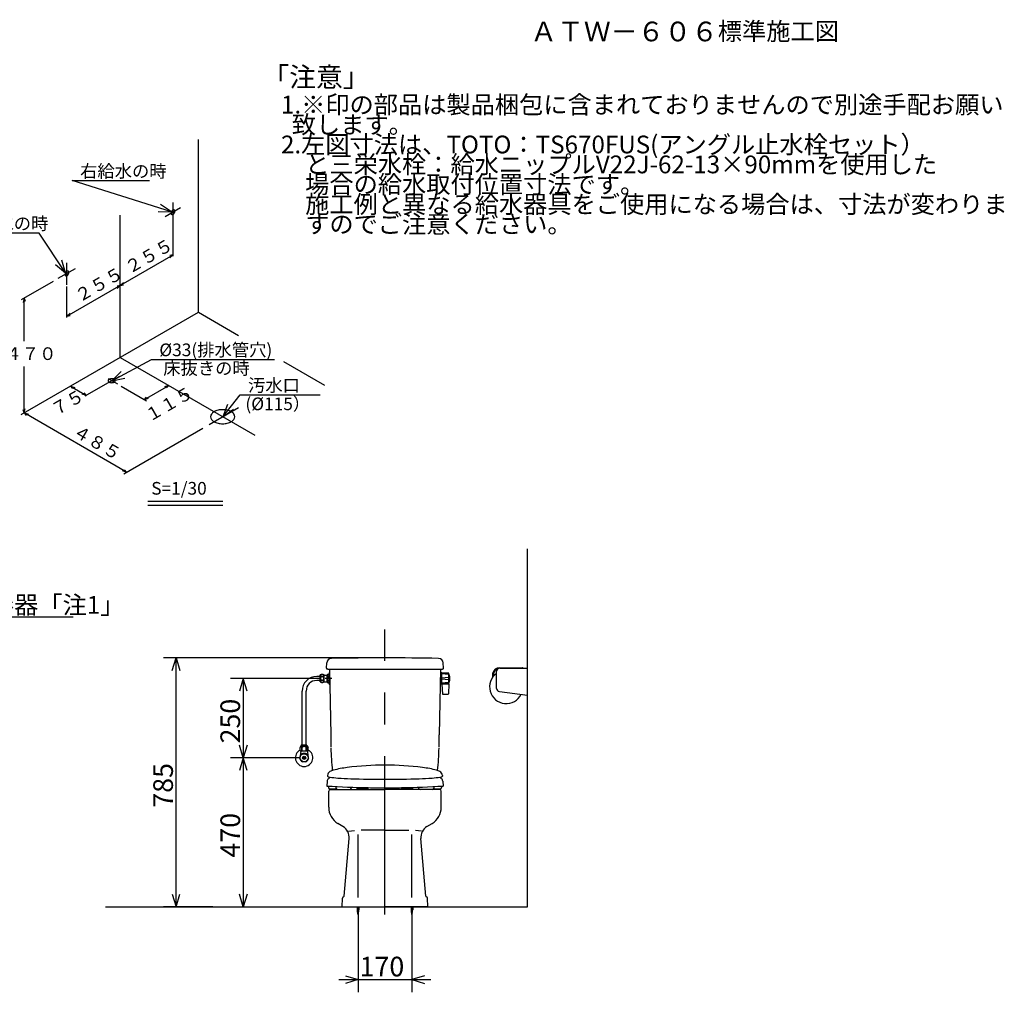
# Model space of a CAD drawing. Extents: x 17 to 304, y 18 to 182.
# Drawn here: x 149 to 304, y 29 to 182 of the extents above; entities that cross this region are included whole.
import ezdxf

# ---------------------------------------------------------------- set-up
doc = ezdxf.new("R2010")
doc.units = 0
doc.header["$LTSCALE"] = 20
doc.linetypes.add('CENTER', pattern=[2, 1.25, -0.25, 0.25, -0.25])
for name, color, linetype in [('00', 7, 'CONTINUOUS'), ('04', 10, 'CONTINUOUS'), ('09', 10, 'CONTINUOUS'), ('20', 7, 'CONTINUOUS'), ('WAKU0', 7, 'CONTINUOUS')]:
    doc.layers.add(name, color=color, linetype=linetype)
doc.styles.add('KNJYOKO', font='TXT', dxfattribs={"bigfont": 'BIGFONT'})
doc.dimstyles.get("Standard").update_dxf_attribs({"dimtxt": 2.5, "dimasz": 2.5, "dimexe": 1.25, "dimexo": 0.625, "dimtad": 1, "dimcen": 2.5, "dimazin": 3, "dimtfac": 1, "dimtmove": 0, "dimatfit": 3})

# ---------------------------------------------------------------- blocks, each defined once
blk = doc.blocks.new('M2')
at = {"layer": '00', "color": 0, "linetype": 'BYBLOCK'}
for p, q in [((0, 0), (8.5, 8.1)), ((8.5, 8.1), (50.1, 8.1)), ((1.03, 1.81), (0, 0)), ((0, 0), (1.86, 0.95))]:
    blk.add_line(p, q, dxfattribs=at)
at = {"layer": '00', "color": 0, "linetype": 'BYBLOCK', "style": 'KNJYOKO'}
blk.add_text('※ワンタッチ紙巻器「注1」', height=2.8, dxfattribs=at).set_placement((10.24, 8.6))
blk = doc.blocks.new('*D17')
at = {"layer": '00', "color": 0, "linetype": 'BYBLOCK'}
for p, q in [((205.51, 81.64), (171.37, 81.64)), ((172.77, 79.64), (173.37, 81.64)), ((173.37, 42.4), (173.37, 81.64)), ((173.37, 81.64), (173.97, 79.64)), ((172.77, 44.4), (173.37, 42.4)), ((173.37, 42.4), (173.97, 44.4)), ((179.18, 42.4), (171.37, 42.4))]:
    blk.add_line(p, q, dxfattribs=at)
blk.add_text('785', height=3.1, rotation=90, dxfattribs=at).set_placement((172.87, 58.03))
blk = doc.blocks.new('*D18')
at = {"layer": '00', "color": 0, "linetype": 'BYBLOCK'}
for p, q in [((202.06, 41.6), (202.06, 28.93)), ((210.56, 41.6), (210.56, 28.93)), ((200.06, 31.53), (202.06, 30.93)), ((212.56, 31.53), (210.56, 30.93)), ((199.06, 30.93), (213.56, 30.93)), ((202.06, 30.93), (200.06, 30.33)), ((210.56, 30.93), (212.56, 30.33))]:
    blk.add_line(p, q, dxfattribs=at)
blk.add_text('170', height=3.1, dxfattribs=at).set_placement((202.31, 31.43))
blk = doc.blocks.new('*D19')
at = {"layer": '00', "color": 0, "linetype": 'BYBLOCK'}
for p, q in [((196.09, 78.4), (181.96, 78.4)), ((183.96, 78.4), (183.36, 76.4)), ((183.96, 78.4), (183.96, 65.9)), ((184.56, 76.4), (183.96, 78.4)), ((183.96, 65.9), (183.36, 67.9)), ((184.56, 67.9), (183.96, 65.9)), ((192.76, 65.9), (181.96, 65.9))]:
    blk.add_line(p, q, dxfattribs=at)
blk.add_text('250', height=3.1, rotation=90, dxfattribs=at).set_placement((183.46, 68.16))
blk = doc.blocks.new('*D20')
at = {"layer": '00', "color": 0, "linetype": 'BYBLOCK'}
for p, q in [((192.76, 65.9), (181.96, 65.9)), ((183.96, 65.9), (183.36, 63.9)), ((183.96, 65.9), (183.96, 42.4)), ((184.56, 63.9), (183.96, 65.9)), ((183.96, 42.4), (183.36, 44.4)), ((184.56, 44.4), (183.96, 42.4))]:
    blk.add_line(p, q, dxfattribs=at)
blk.add_text('470', height=3.1, rotation=90, dxfattribs=at).set_placement((183.46, 50.16))
blk = doc.blocks.new('M9')
at = {"layer": '20', "color": 0, "linetype": 'BYBLOCK'}
for p, q in [((-4.15, 6.29), (-16.35, 6.29)), ((0, 0), (-4.15, 6.29)), ((0, 0), (-0.6, 2)), ((-1.6, 1.34), (0, 0))]:
    blk.add_line(p, q, dxfattribs=at)
at = {"layer": '20', "color": 0, "linetype": 'BYBLOCK', "style": 'KNJYOKO'}
blk.add_text('左給水の時', height=2, dxfattribs=at).set_placement((-16.35, 6.79))
blk = doc.blocks.new('M10')
at = {"layer": '20', "color": 0, "linetype": 'BYBLOCK'}
for p, q in [((0, 0), (-15.66, 4.91)), ((-15.66, 4.91), (-3.46, 4.91)), ((-2.09, 0.03), (0, 0)), ((0, 0), (-1.73, 1.17))]:
    blk.add_line(p, q, dxfattribs=at)
at = {"layer": '20', "color": 0, "linetype": 'BYBLOCK', "style": 'KNJYOKO'}
blk.add_text('右給水の時', height=2, dxfattribs=at).set_placement((-14.42, 5.41))
blk = doc.blocks.new('M11')
at = {"layer": '20', "color": 0, "linetype": 'BYBLOCK'}
for p, q in [((0, 0), (6.27, 3.36)), ((6.27, 3.36), (25.67, 3.36)), ((1.48, 1.47), (0, 0)), ((0, 0), (2.05, 0.42))]:
    blk.add_line(p, q, dxfattribs=at)
at = {"layer": '20', "color": 0, "linetype": 'BYBLOCK', "style": 'KNJYOKO'}
blk.add_text('%%c33(排水管穴)', height=2, dxfattribs=at).set_placement((7.51, 3.86))
blk = doc.blocks.new('M12')
at = {"layer": '20', "color": 0, "linetype": 'BYBLOCK'}
for p, q in [((0, 0), (2.76, 3.45)), ((2.76, 3.45), (15.38, 3.45)), ((0.78, 1.94), (0, 0)), ((0, 0), (1.72, 1.19))]:
    blk.add_line(p, q, dxfattribs=at)
at = {"layer": '20', "color": 0, "linetype": 'BYBLOCK', "style": 'KNJYOKO'}
blk.add_text('汚水口', height=2, dxfattribs=at).set_placement((4, 3.95))

msp = doc.modelspace()

# ---------------------------------------------------------------- linework, layer by layer
at = {"layer": '00', "color": 3, "linetype": 'CONTINUOUS'}
for p, q in [((228.81, 42.404), (228.81, 98.817)), ((197.07, 80.053), (197.118, 80.86)), ((215.55, 80.053), (215.502, 80.86)), ((197.31, 79.894), (197.219, 79.894)), ((197.31, 79.894), (215.31, 79.894)), ((197.501, 79.269), (197.576, 79.269)), ((197.501, 77.519), (197.501, 79.269)), ((197.565, 79.894), (197.771, 69.526)), ((197.576, 77.519), (197.576, 79.269)), ((215.055, 79.894), (214.849, 69.526)), ((215.275, 79.294), (215.05, 79.294)), ((215.3, 77.494), (215.3, 79.294)), ((215.3, 79.294), (216.327, 79.246)), ((216.34, 79.244), (215.3, 79.219)), ((215.31, 79.894), (215.401, 79.894)), ((223.31, 78.629), (223.31, 79.279)), ((223.91, 76.822), (223.91, 79.529)), ((224.387, 80.079), (227.935, 80.079)), ((224.41, 80.029), (228.81, 80.029)), ((228.81, 75.779), (228.81, 80.029)), ((196.11, 78.722), (195.56, 78.722)), ((196.11, 78.087), (195.56, 78.087)), ((196.11, 77.854), (196.11, 78.954)), ((196.71, 77.854), (196.71, 78.954)), ((196.71, 78.942), (197.176, 78.942)), ((196.71, 77.847), (197.176, 77.847)), ((197.176, 77.819), (197.176, 78.969)), ((197.226, 79.019), (197.501, 79.019)), ((197.226, 78.769), (197.501, 78.769)), ((197.226, 78.644), (197.226, 78.769)), ((197.226, 78.644), (197.501, 78.644)), ((197.226, 78.144), (197.501, 78.144)), ((197.226, 78.019), (197.226, 78.144)), ((197.226, 78.019), (197.501, 78.019)), ((197.226, 77.769), (197.501, 77.769)), ((216.325, 79.044), (215.3, 79.144)), ((216.325, 78.569), (215.3, 78.444)), ((215.3, 78.344), (216.325, 78.219)), ((216.325, 77.744), (215.3, 77.644)), ((216.375, 77.544), (216.375, 79.196)), ((216.4, 79.044), (216.375, 79.044)), ((216.4, 77.744), (216.375, 77.744)), ((216.4, 77.744), (216.4, 79.044)), ((216.4, 79.044), (216.5, 78.919)), ((216.4, 77.744), (216.5, 77.869)), ((216.5, 77.869), (216.5, 78.919)), ((223.437, 79.176), (223.31, 78.629)), ((193.242, 67.904), (193.242, 76.404)), ((193.877, 67.904), (193.877, 76.404)), ((197.501, 77.519), (197.576, 77.519)), ((197.576, 77.519), (197.612, 77.519)), ((215.275, 77.494), (215.05, 77.494)), ((216.327, 77.542), (215.3, 77.594)), ((215.3, 77.494), (216.327, 77.542)), ((215.3, 77.494), (215.397, 75.941)), ((216.375, 77.544), (216.328, 75.991)), ((224.349, 76.326), (228.81, 75.779)), ((216.228, 75.894), (215.447, 75.894)), ((193.11, 67.904), (192.922, 67.504)), ((192.922, 67.054), (192.922, 67.504)), ((192.922, 67.054), (192.985, 66.954)), ((193.035, 66.954), (192.96, 66.19)), ((194.135, 66.954), (192.985, 66.954)), ((194.01, 67.904), (193.11, 67.904)), ((194.01, 67.679), (193.11, 67.679)), ((193.172, 67.504), (193.172, 67.054)), ((193.26, 67.054), (193.26, 67.504)), ((193.86, 67.054), (193.86, 67.504)), ((193.947, 67.504), (193.947, 67.054)), ((194.01, 67.904), (194.197, 67.504)), ((194.085, 66.954), (194.16, 66.19)), ((194.197, 67.054), (194.135, 66.954)), ((194.197, 67.054), (194.197, 67.504)), ((193.099, 66.431), (192.873, 66.04)), ((193.099, 65.377), (192.873, 65.769)), ((193.805, 65.954), (193.315, 65.954)), ((193.805, 65.854), (193.315, 65.854)), ((193.786, 66.567), (193.334, 66.567)), ((193.786, 65.242), (193.334, 65.242)), ((194.247, 66.04), (194.021, 66.431)), ((194.247, 65.769), (194.021, 65.377)), ((197.435, 58.101), (197.435, 60.654)), ((197.636, 60.979), (198.641, 60.979)), ((197.685, 60.904), (206.31, 60.904)), ((201.935, 61.029), (201.935, 61.233)), ((201.985, 60.904), (201.985, 61.029)), ((203.635, 60.904), (203.635, 61.029)), ((203.685, 61.029), (203.685, 61.192)), ((214.935, 60.904), (206.31, 60.904)), ((208.935, 61.029), (208.935, 61.192)), ((208.985, 60.904), (208.985, 61.029)), ((210.635, 60.904), (210.635, 61.029)), ((210.685, 61.029), (210.685, 61.233)), ((213.978, 60.979), (214.984, 60.979)), ((214.05, 61.154), (214.05, 61.369)), ((215.185, 58.101), (215.185, 60.654)), ((199.69, 55.048), (198.889, 55.53)), ((200.56, 54.316), (201.517, 54.412)), ((206.31, 54.466), (202.568, 54.466)), ((206.31, 54.466), (210.052, 54.466)), ((212.06, 54.316), (211.103, 54.412)), ((212.93, 55.048), (213.731, 55.53)), ((199.859, 44.083), (200.651, 53.16)), ((202.06, 43.881), (202.06, 53.792)), ((210.56, 43.881), (210.56, 53.792)), ((212.761, 44.083), (211.968, 53.16)), ((199.56, 42.404), (199.602, 43.762)), ((213.06, 42.404), (213.017, 43.762)), ((162.254, 42.404), (228.81, 42.404)), ((199.56, 42.404), (206.31, 42.404)), ((201.932, 42.404), (201.932, 41.942)), ((201.932, 42.404), (202.187, 42.254)), ((201.932, 42.254), (202.187, 42.104)), ((201.932, 42.104), (202.187, 41.954)), ((201.932, 41.954), (202.184, 41.804)), ((202.187, 42.404), (202.187, 41.942)), ((213.06, 42.404), (206.31, 42.404)), ((210.432, 42.404), (210.432, 41.942)), ((210.432, 42.404), (210.687, 42.254)), ((210.432, 42.254), (210.687, 42.104)), ((210.432, 42.104), (210.687, 41.954)), ((210.432, 41.954), (210.684, 41.804)), ((210.687, 42.404), (210.687, 41.942)), ((201.936, 41.804), (202.171, 41.654)), ((201.949, 41.654), (202.149, 41.504)), ((201.971, 41.504), (202.117, 41.354)), ((210.436, 41.804), (210.671, 41.654)), ((210.449, 41.654), (210.649, 41.504)), ((210.471, 41.504), (210.617, 41.354))]:
    msp.add_line(p, q, dxfattribs=at)
at = {"layer": '00', "color": 3, "linetype": 'CENTER'}
for p, q in [((206.31, 41.168), (206.31, 86.118)), ((197.919, 78.404), (196.889, 78.404))]:
    msp.add_line(p, q, dxfattribs=at)
at = {"layer": '00', "color": 3, "linetype": 'CONTINUOUS'}
for points in [[(196.135, 78.904, 0.201792), (196.156, 78.856, 0.1077726), (196.215, 78.816, 0.0622639), (196.305, 78.789, 0.0468856), (196.41, 78.779, 0.0454619), (196.515, 78.789, 0.0565827), (196.604, 78.816, 0.0918157), (196.664, 78.856, 0.1778234), (196.685, 78.904, 0.201792), (196.664, 78.952, 0.1077726), (196.604, 78.993, 0.0622639), (196.515, 79.02, 0.0468856), (196.41, 79.029, 0.0454619), (196.305, 79.02, 0.0565827), (196.215, 78.993, 0.0918157), (196.156, 78.952, 0.1778234)], [(196.135, 78.404, 0.1079051), (196.156, 78.309, 0.1026668), (196.215, 78.228, 0.0954015), (196.305, 78.173, 0.0904308), (196.41, 78.154, 0.0898372), (196.515, 78.173, 0.0938228), (196.604, 78.228, 0.1008408), (196.664, 78.309, 0.1070611), (196.685, 78.404, 0.1079051), (196.664, 78.5, 0.1026668), (196.604, 78.581, 0.0954015), (196.515, 78.635, 0.0904308), (196.41, 78.654, 0.0898372), (196.305, 78.635, 0.0938228), (196.215, 78.581, 0.1008408), (196.156, 78.5, 0.1070611)], [(196.135, 77.904, 0.201792), (196.156, 77.856, 0.1077726), (196.215, 77.816, 0.0622639), (196.305, 77.789, 0.0468856), (196.41, 77.779, 0.0454619), (196.515, 77.789, 0.0565827), (196.604, 77.816, 0.0918157), (196.664, 77.856, 0.1778234), (196.685, 77.904, 0.201792), (196.664, 77.952, 0.1077726), (196.604, 77.993, 0.0622639), (196.515, 78.02, 0.0468856), (196.41, 78.029, 0.0454619), (196.305, 78.02, 0.0565827), (196.215, 77.993, 0.0918157), (196.156, 77.952, 0.1778234)]]:
    msp.add_lwpolyline(points, format="xyb", close=True, dxfattribs=at)
for points in [[(192.947, 67.054, 0.2055597), (192.956, 67.035, 0.1071028), (192.98, 67.019, 0.0611538), (193.017, 67.008, 0.0458685), (193.06, 67.004, 0.0444595), (193.103, 67.008, 0.0554929), (193.139, 67.019, 0.0908683), (193.164, 67.035, 0.1799946), (193.172, 67.054)], [(193.172, 67.504, 0.0640379), (193.164, 67.571, 0.0748774), (193.139, 67.628, 0.101948), (193.103, 67.666, 0.1417561), (193.06, 67.679, 0.1491403), (193.017, 67.666, 0.1115362), (192.98, 67.628, 0.0650782), (192.96, 67.584)], [(194.16, 67.584, 0.0615975), (194.139, 67.628, 0.101948), (194.103, 67.666, 0.1417561), (194.06, 67.679, 0.1491403), (194.017, 67.666, 0.1115362), (193.98, 67.628, 0.0799237), (193.956, 67.571, 0.065503), (193.947, 67.504)], [(193.947, 67.054, 0.2055597), (193.956, 67.035, 0.1071028), (193.98, 67.019, 0.0611538), (194.017, 67.008, 0.0458685), (194.06, 67.004, 0.0444595), (194.103, 67.008, 0.0554929), (194.139, 67.019, 0.0908683), (194.164, 67.035, 0.1799946), (194.172, 67.054)]]:
    msp.add_lwpolyline(points, format="xyb", dxfattribs=at)
for radius in [0.625, 0.25]:
    msp.add_circle((193.56, 65.904), radius, dxfattribs=at)
for centre, radius, start, end in [((197.867, 80.815), 0.75, 91.07686, 176.54631), ((206.31, -368.356), 450, 90, 91.07686), ((206.31, -368.356), 450, 88.92314, 90), ((214.753, 80.815), 0.75, 3.45369, 88.92314), ((197.219, 80.044), 0.15, 176.54631, 270), ((215.05, 79.269), 0.025, 90, 106.63003), ((215.275, 79.269), 0.025, 360, 450), ((215.401, 80.044), 0.15, 270, 363.45369), ((216.325, 79.196), 0.05, 360, 447.337), ((224.387, 78.954), 1.125, 90, 163.20855), ((224.387, 78.954), 0.975, 110.86399, 166.86501), ((224.41, 79.529), 0.5, 90, 180), ((227.935, 79.829), 0.25, 53.1301, 90), ((195.56, 76.404), 2.317, 90, 180), ((195.56, 76.404), 1.683, 90, 180), ((196.41, 78.392), 0.637, 61.92751, 118.07249), ((196.41, 78.417), 0.638, 241.92751, 298.07249), ((197.226, 78.969), 0.05, 90, 180), ((197.597, 78.977), 0.426, 187.93653, 209.19295), ((197.826, 78.394), 0.65, 157.38014, 202.61986), ((197.602, 77.819), 0.427, 151.98344, 180), ((197.226, 77.819), 0.05, 180, 270), ((211, 78.394), 5.525, 354.54738, 365.45262), ((225.435, 77.059), 2.625, 125.51756, 333.89035), ((215.05, 77.519), 0.025, 180, 270), ((215.275, 77.519), 0.025, 270, 360), ((224.41, 76.822), 0.5, 180, 263.01894), ((215.447, 75.944), 0.05, 183.57633, 270), ((216.228, 75.994), 0.1, 270, 358.2643), ((247.765, 68.757), 50, 179.11942, 181.36816), ((164.855, 68.757), 50, 358.63184, 360.88058), ((193.56, 65.904), 1.375, 117.62201, 422.37799), ((193.56, 67.335), 0.345, 29.48713, 150.51287), ((193.56, 67.929), 0.925, 251.07536, 288.92464), ((247.765, 68.757), 50, 181.53078, 185.58339), ((164.855, 68.757), 50, 354.41661, 358.48777), ((193.56, 65.904), 0.7, 168.8392, 191.1608), ((193.56, 65.904), 0.7, 108.8392, 131.1608), ((193.56, 65.904), 0.7, 228.8392, 251.1608), ((193.56, 65.904), 0.7, 48.8392, 71.1608), ((193.56, 65.904), 0.7, 288.8392, 311.1608), ((193.56, 65.904), 0.7, 348.8392, 371.1608), ((197.685, 60.654), 0.25, 90, 180), ((214.935, 60.654), 0.25, 360, 450), ((200.435, 58.101), 3, 180, 238.97293), ((212.185, 58.101), 3, 301.02707, 360), ((198.659, 53.334), 2, 355.01198, 418.97293), ((213.961, 53.334), 2, 121.02707, 184.98802), ((199.852, 43.754), 0.25, 105.36599, 178.21009), ((199.759, 44.092), 0.1, 285.36599, 355.01198), ((212.86, 44.092), 0.1, 184.98802, 254.63401), ((212.768, 43.754), 0.25, 1.78991, 74.63401), ((204.432, 41.942), 2.5, 180, 198.37748), ((199.687, 41.942), 2.5, 341.62252, 360), ((212.932, 41.942), 2.5, 180, 198.37748), ((208.187, 41.942), 2.5, 341.62252, 360)]:
    msp.add_arc(centre, radius, start, end, dxfattribs=at)
at = {"layer": '04', "color": 7, "linetype": 'CONTINUOUS'}
for p, q in [((203.685, 61.029), (201.935, 61.029)), ((208.935, 61.029), (210.685, 61.029))]:
    msp.add_line(p, q, dxfattribs=at)
at = {"layer": '09', "color": 7, "linetype": 'CONTINUOUS'}
for p, q in [((197.192, 62.193), (197.14, 61.45)), ((197.255, 63.129), (197.245, 62.982)), ((215.365, 63.129), (215.375, 62.982)), ((215.427, 62.206), (215.48, 61.448)), ((197.386, 61.435), (197.386, 61.229)), ((198.57, 61.369), (198.57, 61.154)), ((198.57, 61.369), (198.57, 61.154)), ((201.022, 61.262), (201.022, 61.154)), ((201.022, 61.262), (201.022, 61.154)), ((211.597, 61.262), (211.597, 61.154)), ((211.597, 61.262), (211.597, 61.154)), ((215.234, 61.435), (215.234, 61.229)), ((215.234, 61.435), (215.234, 61.229))]:
    msp.add_line(p, q, dxfattribs=at)
for centre, radius, start, end in [((198.003, 63.076), 0.75, 118.90326, 175.99988), ((198.728, 61.763), 2.25, 104.54242, 118.90326), ((202.558, 47.001), 17.5, 97.185, 104.54242), ((206.31, 17.237), 47.5, 82.815, 97.18561), ((210.062, 47.001), 17.5, 75.45758, 82.815), ((213.891, 61.763), 2.25, 61.09674, 75.45758), ((214.616, 63.076), 0.75, 4.00015, 60.49277), ((197.79, 62.151), 0.6, 131.27539, 175.99963), ((197.682, 63.592), 0.75, 234.38, 262.63593), ((198.054, 61.85), 1, 108.40002, 131.27551), ((201.431, 92.6), 30, 262.63593, 265.1366), ((202.472, 112.58), 50, 265.88928, 268.20447), ((206.31, 235.019), 172.5, 268.20447, 270), ((206.31, 235.019), 172.5, 270, 271.79553), ((210.148, 112.58), 50, 271.79553, 274.11072), ((211.189, 92.6), 30, 274.8634, 277.36407), ((214.566, 61.85), 1, 48.72446, 71.59998), ((214.938, 63.592), 0.75, 277.36407, 305.62), ((214.83, 62.151), 0.6, 4.00009, 48.72449), ((206.31, 211.193), 150.024, 266.49564, 268.99707), ((197.636, 61.229), 0.25, 180, 270), ((198.82, 61.154), 0.25, 180, 270), ((198.82, 61.154), 0.25, 180, 270), ((200.772, 61.154), 0.25, 270, 360), ((200.772, 61.154), 0.25, 270, 360), ((201.12, 61.318), 0.125, 218.37274, 227.60126), ((206.31, 211.193), 150.024, 268.99725, 270), ((206.31, 211.193), 150.024, 270, 271.00275), ((206.31, 211.193), 150.024, 271.00293, 273.50436), ((211.847, 61.154), 0.25, 180, 270), ((211.847, 61.154), 0.25, 180, 270), ((213.8, 61.154), 0.25, 270, 360), ((213.8, 61.154), 0.25, 270, 360), ((214.984, 61.229), 0.25, 270, 360)]:
    msp.add_arc(centre, radius, start, end, dxfattribs=at)
at = {"layer": '20', "color": 3, "linetype": 'CONTINUOUS'}
for p, q in [((176.882, 136.129), (176.882, 163.374)), ((172.88, 144.991), (172.88, 149.869)), ((156.158, 135.529), (172.88, 145.184)), ((172.88, 145.184), (172.38, 145.088)), ((172.88, 145.184), (172.38, 144.703)), ((153.996, 141.006), (148.958, 138.097)), ((156.158, 135.337), (156.158, 140.214)), ((164.547, 140.373), (164.047, 140.276)), ((164.547, 140.373), (164.047, 139.891)), ((164.547, 140.373), (165.047, 140.854)), ((164.547, 140.373), (165.047, 140.469)), ((149.403, 138.354), (149.236, 137.68)), ((149.403, 138.354), (149.57, 137.873)), ((149.403, 131.582), (149.403, 138.354)), ((148.958, 120.007), (176.882, 136.129)), ((156.158, 135.529), (156.658, 136.01)), ((156.158, 135.529), (156.658, 135.625)), ((176.882, 136.129), (183.204, 132.479)), ((149.403, 120.264), (149.403, 127.57)), ((190.29, 128.388), (196.778, 124.642)), ((156.712, 124.483), (159.212, 123.04)), ((156.712, 124.483), (157.045, 124.098)), ((156.712, 124.483), (157.379, 124.291)), ((159.045, 122.944), (162.222, 124.778)), ((164.729, 124.475), (168.71, 122.177)), ((168.366, 122.376), (172.199, 124.589)), ((172.199, 124.589), (171.532, 124.396)), ((172.199, 124.589), (171.866, 124.204)), ((172.199, 124.589), (171.866, 124.204)), ((159.212, 123.04), (158.545, 123.232)), ((159.212, 123.04), (158.879, 123.425)), ((168.366, 122.376), (168.699, 122.761)), ((168.366, 122.376), (168.699, 122.761)), ((168.366, 122.376), (169.032, 122.568)), ((149.403, 120.264), (149.236, 120.745)), ((149.403, 120.264), (149.57, 120.937)), ((165.57, 110.93), (149.403, 120.264)), ((149.403, 120.264), (149.736, 119.879)), ((149.403, 120.264), (150.07, 120.071)), ((165.125, 110.673), (177.606, 117.879)), ((165.57, 110.93), (164.903, 111.122)), ((165.57, 110.93), (165.236, 111.315)), ((168.904, 106.374), (180.759, 106.374)), ((168.904, 105.707), (180.759, 105.707))]:
    msp.add_line(p, q, dxfattribs=at)
at = {"layer": '20', "color": 3, "linetype": 'CENTER'}
for p, q in [((174.077, 152.599), (171.652, 151.199)), ((172.88, 149.869), (172.88, 153.443)), ((164.547, 129.007), (164.547, 151.431)), ((157.426, 142.986), (154.738, 141.434)), ((156.158, 140.444), (156.158, 143.938)), ((164.547, 129.007), (185.764, 116.757)), ((162.222, 124.778), (164.477, 126.08)), ((162.63, 125.687), (164.116, 124.829)), ((178.596, 118.451), (183.235, 121.129))]:
    msp.add_line(p, q, dxfattribs=at)
at = {"layer": '20', "color": 3, "linetype": 'CONTINUOUS'}
for points in [[(173.088, 152.269, 0.164279), (172.993, 152.288, 0.1117668), (172.88, 152.249, 0.0744394), (172.767, 152.158, 0.0591063), (172.672, 152.029, 0.0576019), (172.608, 151.881, 0.0689629), (172.585, 151.738, 0.0998601), (172.608, 151.621, 0.1531607), (172.672, 151.548, 0.164279), (172.767, 151.529, 0.1117668), (172.88, 151.568, 0.0744394), (172.993, 151.659, 0.0591063), (173.088, 151.788, 0.0576019), (173.152, 151.935, 0.0689629), (173.175, 152.079, 0.0998601), (173.152, 152.196, 0.1531607)], [(156.366, 142.615, 0.164279), (156.271, 142.633, 0.1117668), (156.158, 142.594, 0.0744394), (156.045, 142.503, 0.0591063), (155.95, 142.374, 0.0576019), (155.886, 142.227, 0.0689629), (155.863, 142.084, 0.0998601), (155.886, 141.967, 0.1531607), (155.95, 141.893, 0.164279), (156.045, 141.875, 0.1117668), (156.158, 141.914, 0.0744394), (156.271, 142.005, 0.0591063), (156.366, 142.134, 0.0576019), (156.43, 142.281, 0.0689629), (156.453, 142.424, 0.0998601), (156.43, 142.541, 0.1531607)], [(163.763, 125.35, 0.164279), (163.721, 125.472, 0.1117668), (163.602, 125.575, 0.0744394), (163.424, 125.644, 0.0591063), (163.213, 125.668, 0.0576019), (163.003, 125.644, 0.0689629), (162.824, 125.575, 0.0998601), (162.705, 125.472, 0.1531607), (162.663, 125.35, 0.164279), (162.705, 125.229, 0.1117668), (162.824, 125.126, 0.0744394), (163.003, 125.057, 0.0591063), (163.213, 125.033, 0.0576019), (163.424, 125.057, 0.0689629), (163.602, 125.126, 0.0998601), (163.721, 125.229, 0.1531607)], [(182.63, 119.673, 0.164279), (182.484, 120.096, 0.1117668), (182.069, 120.456, 0.0744394), (181.447, 120.695, 0.0591063), (180.713, 120.78, 0.0576019), (179.98, 120.695, 0.0689629), (179.358, 120.456, 0.0998601), (178.943, 120.096, 0.1531607), (178.797, 119.673, 0.164279), (178.943, 119.25, 0.1117668), (179.358, 118.891, 0.0744394), (179.98, 118.651, 0.0591063), (180.713, 118.566, 0.0576019), (181.447, 118.651, 0.0689629), (182.069, 118.891, 0.0998601), (182.484, 119.25, 0.1531607)]]:
    msp.add_lwpolyline(points, format="xyb", close=True, dxfattribs=at)

# ---------------------------------------------------------------- block references
at = {"layer": '00', "color": 3, "linetype": 'CONTINUOUS'}
msp.add_blockref('M2', (107.03, 80.004), dxfattribs=at)
at = {"layer": '20', "color": 3, "linetype": 'CONTINUOUS'}
for name, p in [('M10', (172.645, 151.978)), ('M9', (155.932, 142.342)), ('M11', (163.213, 125.35)), ('M12', (180.713, 119.673))]:
    msp.add_blockref(name, p, dxfattribs=at)

# ---------------------------------------------------------------- texts
at = {"layer": '20', "color": 3, "linetype": 'CONTINUOUS', "style": 'KNJYOKO'}
for s, rotation, p in [('２５５', 30, (166.037, 142.111)), ('２５５', 30, (158.155, 137.628)), ('１１５', 30, (169.199, 118.795)), ('７５', 30, (154.382, 119.705)), ('４８５', 330, (156.89, 116.8))]:
    msp.add_text(s, height=2, rotation=rotation, dxfattribs=at).set_placement(p)
for s, p in [('４７０', (146.308, 128.612)), ('床抜きの時', (171.345, 126.308)), ('(%%c115）', (184.298, 120.699))]:
    msp.add_text(s, height=2, dxfattribs=at).set_placement(p)
at = {"layer": '20', "color": 3, "linetype": 'CONTINUOUS'}
msp.add_text('S=1/30', height=2, dxfattribs=at).set_placement((169.445, 107.381))
at = {"layer": 'WAKU0', "color": 3, "linetype": 'CONTINUOUS', "style": 'KNJYOKO'}
for s, height, p in [('ＡＴＷ－６０６', 3.1, (229.227, 178.852)), ('標準施工図', 2.8, (258.808, 179.033)), ('「注意」', 3.1, (186.977, 171.678)), ('1.※印の部品は製品梱包に含まれておりませんので別途手配お願い', 2.8, (189.906, 167.466)), ('  致します。', 2.8, (189.906, 164.326)), ('2.左図寸法は、TOTO：TS670FUS(アングル止水栓セット）', 2.8, (189.906, 161.186)), ('\u3000と三栄水栓：給水ニップルV22J-62-13×90mmを使用した', 2.8, (189.906, 158.046)), ('\u3000場合の給水取付位置寸法です。', 2.8, (189.906, 154.906)), ('\u3000施工例と異なる給水器具をご使用になる場合は、寸法が変わりま', 2.8, (189.906, 151.766)), ('\u3000すのでご注意ください。', 2.8, (189.906, 148.626))]:
    msp.add_text(s, height=height, dxfattribs=at).set_placement(p)

# ---------------------------------------------------------------- dimensions: what is measured, and where the dimension line sits
at = {"layer": '00', "color": 3, "linetype": 'CONTINUOUS'}
for base, p1, p2, picture, middle in [((173.366, 42.404), (206.31, 81.644), (179.984, 42.404), '*D17', (172.866, 62.024)), ((183.965, 78.404), (193.56, 65.904), (196.889, 78.404), '*D19', (183.465, 72.154)), ((183.965, 65.904), (162.254, 42.404), (193.56, 65.904), '*D20', (183.465, 54.154))]:
    dim = msp.add_linear_dim(base=base, p1=p1, p2=p2, angle=90, dimstyle='Standard', dxfattribs=at)
    dim.commit()
    dim.dimension.update_dxf_attribs({"geometry": picture, "text_midpoint": middle})
dim = msp.add_linear_dim(base=(202.06, 30.926), p1=(210.56, 42.404), p2=(202.06, 42.404), dimstyle='Standard', dxfattribs=at)
dim.commit()
dim.dimension.update_dxf_attribs({"geometry": '*D18', "text_midpoint": (206.31, 31.426)})

doc.saveas('drawing.dxf')
